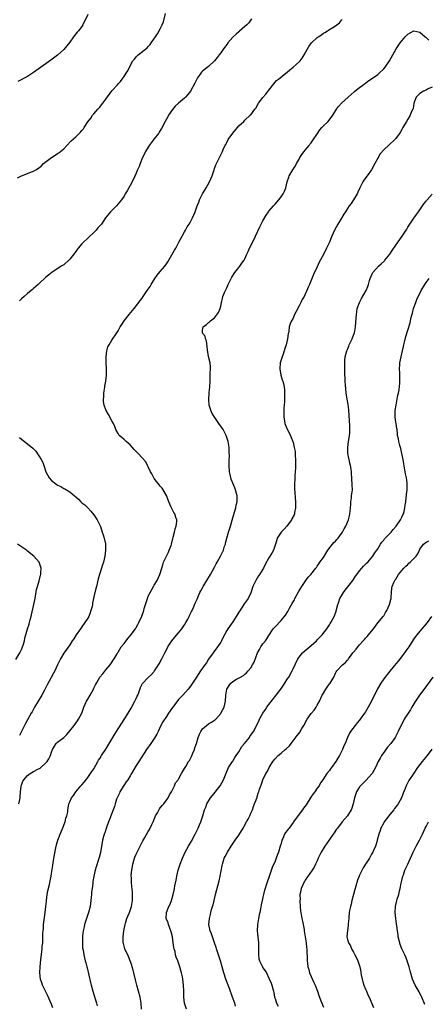
# Model space of a CAD drawing. Units: inches. Extents: x 2571000 to 2574000, y 1530000 to 1533000.
# Drawn here: x 2573616 to 2573752, y 1530193 to 1530519 of the extents above; entities that cross this region are included whole.
import ezdxf

# ---------------------------------------------------------------- set-up
doc = ezdxf.new("R2010")
doc.units = ezdxf.units.IN
doc.header["$MEASUREMENT"] = 0
doc.layers.add('LD25711530_10ft', color=141, linetype='Continuous')

msp = doc.modelspace()

# ---------------------------------------------------------------- linework, layer by layer
at = {"layer": 'LD25711530_10ft'}
for points, elevation in [([(2573615.75, 1530466.25), (2573617, 1530467), (2573619, 1530467.77), (2573620.31, 1530468.31), (2573621, 1530468.54), (2573621.79, 1530469), (2573623, 1530469.74), (2573623.69, 1530470.31), (2573624.36, 1530471), (2573626.92, 1530473), (2573628.19, 1530473.81), (2573629, 1530474.38), (2573629.39, 1530474.61), (2573629.91, 1530475), (2573631, 1530475.95), (2573632.04, 1530477), (2573633.47, 1530478.53), (2573635, 1530479.93), (2573636.13, 1530481), (2573636.6, 1530481.4), (2573637, 1530481.94), (2573637.52, 1530482.48), (2573637.81, 1530483), (2573639, 1530484.85), (2573639.94, 1530486.06), (2573640.6, 1530487), (2573641, 1530487.52), (2573642.3, 1530489), (2573643, 1530489.72), (2573643.58, 1530490.42), (2573644, 1530491), (2573645, 1530492.31), (2573647, 1530495.09), (2573648.85, 1530497.15), (2573649, 1530497.4), (2573649.82, 1530498.18), (2573650.4, 1530499), (2573651, 1530499.87), (2573651.65, 1530501), (2573652.23, 1530501.77), (2573652.76, 1530503), (2573653.92, 1530505), (2573654.41, 1530505.59), (2573655, 1530506.39), (2573655.64, 1530507), (2573658.66, 1530509.34), (2573659, 1530509.78), (2573659.6, 1530510.4), (2573659.99, 1530511), (2573661.36, 1530513), (2573662.04, 1530513.96), (2573663, 1530515.63), (2573663.66, 1530517), (2573664.06, 1530517.94), (2573664.74, 1530520.74)], 8150), ([(2573639, 1530520.42), (2573637.36, 1530517), (2573637, 1530516.4), (2573635.91, 1530515), (2573635.5, 1530514.5), (2573634.57, 1530513.43), (2573634.22, 1530513), (2573633, 1530511.27), (2573632.03, 1530509.97), (2573631, 1530508.76), (2573629, 1530506.88), (2573626.78, 1530505.22), (2573621, 1530501.14), (2573619, 1530499.87), (2573615.77, 1530498.23)], 8140), ([(2573616.2, 1530259), (2573616.45, 1530260.45), (2573616.58, 1530261), (2573616.63, 1530261.37), (2573616.67, 1530263), (2573616.91, 1530264.91), (2573616.92, 1530265), (2573617, 1530265.22), (2573617.51, 1530266.49), (2573617.8, 1530267), (2573619, 1530268.44), (2573619.86, 1530269), (2573621, 1530269.67), (2573622.45, 1530270.45), (2573623.2, 1530270.8), (2573623.45, 1530271), (2573625, 1530272.43), (2573625.48, 1530273), (2573626.1, 1530273.9), (2573626.61, 1530275), (2573627, 1530276.17), (2573627.34, 1530277), (2573627.91, 1530278.09), (2573628.56, 1530279), (2573629, 1530279.4), (2573631, 1530280.99), (2573632.02, 1530281.98), (2573633, 1530283.16), (2573634.45, 1530285), (2573635.54, 1530286.46), (2573635.93, 1530287), (2573636.97, 1530289), (2573637.73, 1530291), (2573638.61, 1530293), (2573639, 1530293.72), (2573639.8, 1530295), (2573640.88, 1530297), (2573641, 1530297.28), (2573641.59, 1530298.41), (2573641.86, 1530299), (2573643, 1530301), (2573643.97, 1530302.03), (2573645, 1530303.35), (2573646.35, 1530305), (2573646.63, 1530305.37), (2573647.4, 1530306.6), (2573647.68, 1530307), (2573648.69, 1530308.69), (2573648.91, 1530309.09), (2573649, 1530309.2), (2573650.09, 1530311), (2573651, 1530312.05), (2573651.68, 1530313), (2573652.26, 1530313.74), (2573653, 1530314.62), (2573654.78, 1530317), (2573655, 1530317.36), (2573655.58, 1530318.42), (2573655.94, 1530319), (2573656.89, 1530321.11), (2573657.5, 1530323), (2573657.67, 1530323.67), (2573658.06, 1530325), (2573658.31, 1530325.69), (2573658.71, 1530327), (2573659, 1530327.73), (2573659.64, 1530329), (2573660.76, 1530331), (2573661, 1530331.43), (2573661.97, 1530333), (2573662.88, 1530335), (2573663.5, 1530337), (2573663.8, 1530338.2), (2573664.09, 1530339), (2573665, 1530341), (2573665.69, 1530342.31), (2573665.99, 1530343), (2573666.56, 1530344.56), (2573666.74, 1530345), (2573667.16, 1530346.84), (2573667.28, 1530347.28), (2573667.68, 1530349), (2573667.9, 1530350.1), (2573668.26, 1530351), (2573668.47, 1530352.47), (2573668.46, 1530353), (2573668.17, 1530353.83), (2573667.81, 1530355), (2573667.51, 1530355.51), (2573666.72, 1530357), (2573666.51, 1530357.49), (2573665.8, 1530359), (2573665, 1530361.08), (2573663.95, 1530363), (2573663.59, 1530363.59), (2573663, 1530364.17), (2573662.66, 1530364.66), (2573662.36, 1530365), (2573661.79, 1530365.79), (2573661, 1530366.75), (2573660.84, 1530367), (2573660.25, 1530368.25), (2573659.78, 1530369), (2573659, 1530370.65), (2573658.79, 1530371), (2573658.21, 1530372.21), (2573657, 1530373.57), (2573655.66, 1530375), (2573655.31, 1530375.31), (2573655, 1530375.64), (2573654.39, 1530376.39), (2573653, 1530377.88), (2573651.73, 1530379), (2573651.37, 1530379.37), (2573651, 1530379.6), (2573650.31, 1530380.31), (2573649.42, 1530381), (2573649, 1530381.62), (2573648.3, 1530383), (2573647.99, 1530383.99), (2573647.49, 1530385), (2573647, 1530385.84), (2573645.88, 1530387.88), (2573645.18, 1530389), (2573645.14, 1530389.14), (2573645, 1530389.44), (2573644.37, 1530391), (2573644.23, 1530392.23), (2573644.17, 1530393), (2573644.27, 1530393.73), (2573644.35, 1530395), (2573644.64, 1530397), (2573644.67, 1530397.33), (2573644.93, 1530399), (2573645.14, 1530401), (2573645.13, 1530403.13), (2573645.03, 1530405), (2573645.03, 1530407), (2573645.29, 1530409), (2573645.68, 1530410.32), (2573646.04, 1530411), (2573647, 1530412.53), (2573648.63, 1530415), (2573649, 1530415.64), (2573649.67, 1530417), (2573650.23, 1530417.77), (2573650.99, 1530419), (2573652.64, 1530421), (2573654.33, 1530423), (2573655.89, 1530425), (2573656.3, 1530425.7), (2573657, 1530426.48), (2573657.33, 1530427), (2573658.69, 1530429), (2573659, 1530429.41), (2573659.64, 1530430.36), (2573660, 1530431), (2573661.24, 1530433), (2573661.98, 1530434.02), (2573663, 1530435.23), (2573664.45, 1530437), (2573665, 1530437.78), (2573665.47, 1530438.53), (2573666.86, 1530440.85), (2573667.68, 1530442.32), (2573668.11, 1530443), (2573669.19, 1530445), (2573670.21, 1530447), (2573671, 1530448.42), (2573671.3, 1530449), (2573671.94, 1530450.06), (2573672.56, 1530451), (2573673, 1530451.74), (2573673.72, 1530453), (2573674.53, 1530455), (2573675.18, 1530457), (2573675.71, 1530458.29), (2573675.94, 1530459), (2573676.95, 1530461.05), (2573678.18, 1530463), (2573679.35, 1530465), (2573680.16, 1530467), (2573680.84, 1530469), (2573681, 1530469.42), (2573681.39, 1530470.61), (2573681.57, 1530471), (2573682.18, 1530472.18), (2573682.56, 1530473), (2573683, 1530473.87), (2573683.41, 1530474.59), (2573683.6, 1530475), (2573683.98, 1530475.98), (2573684.46, 1530477), (2573684.66, 1530477.34), (2573685, 1530478.03), (2573685.53, 1530479), (2573687, 1530481.12), (2573688.61, 1530483), (2573689, 1530483.51), (2573690.65, 1530485), (2573691, 1530485.35), (2573692.81, 1530487), (2573693, 1530487.2), (2573694.31, 1530489), (2573694.61, 1530489.39), (2573695.53, 1530491), (2573697, 1530492.95), (2573698, 1530494), (2573699, 1530495.3), (2573700.56, 1530497.44), (2573701.51, 1530498.49), (2573702.1, 1530499), (2573704.55, 1530501), (2573705, 1530501.33), (2573705.91, 1530502.09), (2573707.02, 1530502.98), (2573709, 1530504.72), (2573709.27, 1530505), (2573710.02, 1530505.98), (2573710.65, 1530507), (2573711.7, 1530509), (2573712.19, 1530509.81), (2573713.11, 1530511), (2573715, 1530512.76), (2573715.31, 1530513), (2573716.34, 1530513.66), (2573717, 1530514.16), (2573717.54, 1530514.46), (2573718.33, 1530515), (2573719, 1530515.41), (2573720.11, 1530516.11), (2573721, 1530516.64), (2573721.51, 1530517), (2573722.36, 1530517.64), (2573723, 1530518.53), (2573723.24, 1530518.76)], 8170), ([(2573693.21, 1530519), (2573692.32, 1530517.68), (2573691.62, 1530517), (2573691, 1530516.43), (2573689.18, 1530514.82), (2573689, 1530514.69), (2573688.15, 1530513.85), (2573687.15, 1530513), (2573687, 1530512.85), (2573685.41, 1530511), (2573685, 1530510.47), (2573684.41, 1530509.59), (2573683.94, 1530509), (2573683, 1530507.74), (2573682.46, 1530507), (2573681.87, 1530506.13), (2573680.94, 1530505), (2573679, 1530503.15), (2573677, 1530501.62), (2573676.67, 1530501.33), (2573676.41, 1530501), (2573675.36, 1530499.36), (2573675.11, 1530499), (2573674.39, 1530497.61), (2573673, 1530495.01), (2573672.1, 1530493.9), (2573671.32, 1530493), (2573671, 1530492.7), (2573669, 1530491.05), (2573667.94, 1530490.06), (2573667, 1530488.97), (2573665.69, 1530487), (2573665.46, 1530486.54), (2573664.59, 1530485), (2573663.38, 1530482.62), (2573663, 1530482.02), (2573662.63, 1530481.37), (2573662.38, 1530481), (2573661, 1530479.23), (2573659.34, 1530477), (2573659, 1530476.48), (2573658.13, 1530475), (2573657.76, 1530474.24), (2573657.14, 1530473), (2573656.29, 1530471), (2573655.95, 1530470.05), (2573655.47, 1530469), (2573655, 1530467.85), (2573654.13, 1530465.87), (2573653, 1530463.77), (2573652.54, 1530463), (2573652.05, 1530461.95), (2573651.41, 1530461), (2573651, 1530460.28), (2573650.17, 1530459), (2573649.62, 1530458.38), (2573648.51, 1530457), (2573647, 1530455.5), (2573646.54, 1530455), (2573644.9, 1530453.1), (2573643.5, 1530451), (2573643.27, 1530450.73), (2573643, 1530450.37), (2573642.29, 1530449.71), (2573641.73, 1530449), (2573641, 1530448.23), (2573639.32, 1530446.68), (2573639, 1530446.29), (2573637.54, 1530445), (2573637, 1530444.45), (2573635.81, 1530443), (2573635.43, 1530442.57), (2573635, 1530441.92), (2573634.6, 1530441.4), (2573634.33, 1530441), (2573633, 1530439.38), (2573631, 1530437.5), (2573630.15, 1530437), (2573627.07, 1530434.93), (2573625.94, 1530434.06), (2573625, 1530433.29), (2573623, 1530431.37), (2573622.59, 1530431), (2573621, 1530429.62), (2573620.64, 1530429.36), (2573620.24, 1530429), (2573619, 1530428.01), (2573617.94, 1530427), (2573617, 1530426.19), (2573616.39, 1530425.61)], 8160), ([(2573627.45, 1530191.45), (2573626.88, 1530192.88), (2573625.63, 1530195.63), (2573623.97, 1530199), (2573623.72, 1530199.72), (2573623.35, 1530201), (2573623.14, 1530203), (2573623.18, 1530205), (2573623.41, 1530207.41), (2573623.62, 1530209), (2573623.79, 1530210.21), (2573623.88, 1530211), (2573623.93, 1530211.93), (2573624.05, 1530213), (2573624.11, 1530213.89), (2573624.12, 1530216.12), (2573624.19, 1530217), (2573624.27, 1530217.73), (2573624.35, 1530219), (2573624.65, 1530221.35), (2573624.9, 1530223), (2573625.11, 1530225), (2573625.26, 1530226.74), (2573625.27, 1530227), (2573625.55, 1530229), (2573625.78, 1530230.22), (2573626.32, 1530232.32), (2573626.45, 1530233), (2573626.52, 1530233.48), (2573626.84, 1530235), (2573627, 1530235.98), (2573627.36, 1530238.64), (2573627.53, 1530239.53), (2573627.92, 1530242.08), (2573628.43, 1530244.43), (2573628.6, 1530245.4), (2573629.09, 1530247), (2573629.84, 1530249), (2573630.53, 1530250.53), (2573631.48, 1530253), (2573631.74, 1530254.26), (2573632.07, 1530255), (2573632.37, 1530256.37), (2573632.4, 1530257), (2573632.46, 1530257.54), (2573632.7, 1530259), (2573633, 1530259.65), (2573633.58, 1530261), (2573634.25, 1530261.75), (2573635, 1530263), (2573636.69, 1530265), (2573636.85, 1530265.15), (2573637, 1530265.34), (2573637.78, 1530266.22), (2573639, 1530267.7), (2573639.93, 1530269), (2573640.34, 1530269.66), (2573641, 1530270.6), (2573642.32, 1530273), (2573642.58, 1530273.42), (2573643, 1530274), (2573643.53, 1530275), (2573645, 1530277.16), (2573647, 1530280.39), (2573647.91, 1530282.09), (2573648.46, 1530283), (2573649, 1530283.83), (2573650.28, 1530285.72), (2573651.06, 1530286.94), (2573652.33, 1530289), (2573653.32, 1530290.68), (2573654.57, 1530293), (2573655, 1530293.88), (2573655.35, 1530294.65), (2573655.54, 1530295), (2573655.92, 1530295.92), (2573656.48, 1530297.52), (2573657.14, 1530298.86), (2573657.24, 1530299), (2573659, 1530300.82), (2573660.12, 1530301.88), (2573661, 1530302.86), (2573661.11, 1530303), (2573662.36, 1530305), (2573662.58, 1530305.42), (2573663.47, 1530307), (2573664.52, 1530309), (2573665, 1530309.97), (2573665.55, 1530311), (2573666.82, 1530313), (2573667.78, 1530314.22), (2573669, 1530315.61), (2573670.11, 1530317), (2573671, 1530318.24), (2573671.49, 1530319), (2573672.11, 1530320.11), (2573672.56, 1530321), (2573672.64, 1530321.36), (2573673, 1530322), (2573673.3, 1530322.7), (2573673.51, 1530323), (2573674.03, 1530324.03), (2573674.59, 1530325.41), (2573675, 1530326.32), (2573675.19, 1530326.82), (2573676.11, 1530329), (2573676.42, 1530329.58), (2573677, 1530330.57), (2573677.22, 1530331), (2573679.67, 1530335), (2573681, 1530337.42), (2573681.55, 1530338.45), (2573681.82, 1530339), (2573682.98, 1530341.02), (2573683.65, 1530342.35), (2573683.91, 1530343), (2573684.29, 1530344.29), (2573684.54, 1530345), (2573684.64, 1530345.36), (2573685.03, 1530347), (2573685.62, 1530349), (2573685.96, 1530349.96), (2573686.26, 1530351), (2573687, 1530353.7), (2573687.61, 1530355.61), (2573688.03, 1530357), (2573688.13, 1530357.87), (2573688.43, 1530359), (2573688.49, 1530360.49), (2573688.43, 1530361), (2573688.22, 1530361.78), (2573687.96, 1530363), (2573687.68, 1530363.68), (2573687, 1530365.18), (2573686.48, 1530366.48), (2573686.09, 1530368.09), (2573685.94, 1530369), (2573685.81, 1530371), (2573685.84, 1530371.84), (2573685.82, 1530373), (2573685.88, 1530373.88), (2573685.84, 1530375.84), (2573685.77, 1530377), (2573685.49, 1530379), (2573684.87, 1530381), (2573683.77, 1530383), (2573683, 1530384.1), (2573682.61, 1530384.61), (2573680.21, 1530388.21), (2573679.82, 1530389), (2573679.31, 1530390.69), (2573679.2, 1530391), (2573679.07, 1530393), (2573679.16, 1530394.84), (2573679.22, 1530395.22), (2573679.39, 1530397), (2573679.51, 1530399), (2573679.53, 1530401), (2573679.58, 1530403.58), (2573679.48, 1530405), (2573679, 1530407.1), (2573678.71, 1530408.71), (2573678.68, 1530409), (2573678.62, 1530409.38), (2573678.31, 1530412.31), (2573677.94, 1530413), (2573677.85, 1530413.85), (2573677, 1530414.88), (2573676.96, 1530415), (2573677, 1530415.83), (2573677.18, 1530417), (2573678.28, 1530417.72), (2573679, 1530418.41), (2573679.34, 1530418.66), (2573679.63, 1530419), (2573681, 1530419.98), (2573682.3, 1530421.7), (2573682.81, 1530423), (2573683, 1530423.85), (2573683.22, 1530425), (2573683.61, 1530426.39), (2573683.75, 1530427), (2573684.29, 1530428.29), (2573684.74, 1530429.26), (2573685, 1530429.89), (2573685.5, 1530431), (2573686.45, 1530433), (2573686.64, 1530433.36), (2573687.73, 1530435), (2573689, 1530436.64), (2573689.3, 1530437), (2573690, 1530438), (2573690.76, 1530439), (2573691, 1530439.46), (2573691.71, 1530441), (2573692.06, 1530441.94), (2573692.55, 1530443), (2573693, 1530443.83), (2573694.55, 1530447), (2573695.93, 1530450.07), (2573696.43, 1530451), (2573697, 1530452.11), (2573698.08, 1530453.92), (2573698.82, 1530455), (2573699, 1530455.23), (2573700.48, 1530457), (2573700.73, 1530457.27), (2573701, 1530457.55), (2573702.22, 1530459), (2573703, 1530460.02), (2573703.66, 1530461), (2573704.1, 1530461.9), (2573704.55, 1530463), (2573705.07, 1530465), (2573705.52, 1530466.48), (2573705.72, 1530467), (2573706.85, 1530469), (2573707.75, 1530470.25), (2573708.12, 1530471), (2573709, 1530472.53), (2573709.25, 1530473), (2573709.92, 1530474.08), (2573710.62, 1530475), (2573711, 1530475.43), (2573712.25, 1530477), (2573712.57, 1530477.43), (2573713, 1530477.9), (2573713.45, 1530478.55), (2573715.03, 1530481), (2573715.82, 1530482.18), (2573716.55, 1530483), (2573717, 1530483.53), (2573718.58, 1530485), (2573720.15, 1530487), (2573721, 1530488.5), (2573721.33, 1530489), (2573722.04, 1530489.97), (2573723.01, 1530490.99), (2573725.23, 1530493), (2573727.17, 1530494.83), (2573727.41, 1530495), (2573729, 1530496.25), (2573730.04, 1530497), (2573730.58, 1530497.42), (2573731, 1530497.65), (2573731.7, 1530498.3), (2573733, 1530499.06), (2573735, 1530500.57), (2573735.53, 1530501), (2573737, 1530502.43), (2573737.53, 1530503), (2573738.89, 1530505), (2573741.14, 1530509), (2573742.45, 1530511), (2573743, 1530511.7), (2573744.08, 1530513), (2573744.53, 1530513.47), (2573745, 1530513.86), (2573745.7, 1530514.3), (2573747, 1530514.95), (2573749, 1530514.51), (2573750.71, 1530513), (2573750.85, 1530512.85), (2573751, 1530512.79), (2573751.94, 1530511.94)], 8180), ([(2573753, 1530496.27), (2573751.74, 1530495.74), (2573751, 1530495.37), (2573750.19, 1530495), (2573749, 1530494.22), (2573748.37, 1530493.63), (2573747.73, 1530493), (2573746.97, 1530491), (2573746.71, 1530489.29), (2573746.6, 1530489), (2573746.25, 1530488.25), (2573745.74, 1530487), (2573745, 1530485.76), (2573744.51, 1530485), (2573743.38, 1530483), (2573743.26, 1530482.74), (2573743, 1530482.28), (2573742.52, 1530481.48), (2573742.21, 1530481), (2573741, 1530479.37), (2573740.67, 1530479), (2573738.75, 1530477.25), (2573737, 1530475.6), (2573735.77, 1530474.23), (2573735, 1530472.84), (2573734.08, 1530471), (2573733, 1530469), (2573731.47, 1530467), (2573730.42, 1530465.58), (2573730.05, 1530465), (2573729.04, 1530463), (2573728.43, 1530461.57), (2573728.16, 1530461), (2573726.98, 1530459), (2573726.16, 1530457.84), (2573725.59, 1530457), (2573725, 1530456.18), (2573724.29, 1530455), (2573723.74, 1530454.26), (2573722.98, 1530452.98), (2573721.76, 1530451), (2573720.69, 1530449), (2573719.78, 1530447), (2573719.58, 1530446.42), (2573719, 1530445.05), (2573718.06, 1530443), (2573717, 1530440.88), (2573715.67, 1530438.33), (2573715, 1530436.88), (2573713.72, 1530434.28), (2573712.41, 1530431), (2573711.94, 1530430.06), (2573711.57, 1530429), (2573711, 1530427.73), (2573710.63, 1530427), (2573709.98, 1530426.02), (2573709.58, 1530425), (2573709, 1530423.9), (2573707.95, 1530422.05), (2573707.44, 1530421), (2573707, 1530419.78), (2573706.43, 1530419), (2573706.01, 1530417.99), (2573705.72, 1530417), (2573705.57, 1530415.57), (2573705.42, 1530415), (2573705.32, 1530414.68), (2573705.14, 1530413), (2573704.71, 1530411), (2573704.22, 1530409.78), (2573704.07, 1530409), (2573703.57, 1530407.57), (2573703.33, 1530407), (2573703.25, 1530406.75), (2573702.72, 1530405), (2573702.56, 1530403), (2573702.95, 1530400.95), (2573703.4, 1530399.4), (2573703.56, 1530399), (2573703.78, 1530398.22), (2573704.05, 1530397), (2573704.1, 1530396.1), (2573704.19, 1530395), (2573704.12, 1530393.88), (2573704.12, 1530392.12), (2573704, 1530391), (2573703.88, 1530390.12), (2573703.86, 1530389), (2573703.9, 1530387.9), (2573703.89, 1530387), (2573704.12, 1530385.88), (2573704.27, 1530385), (2573704.44, 1530384.44), (2573705.05, 1530383.05), (2573706.08, 1530381), (2573706.34, 1530380.34), (2573706.92, 1530379), (2573707, 1530378.73), (2573707.39, 1530377), (2573707.63, 1530375.63), (2573707.63, 1530374.37), (2573707.75, 1530373), (2573707.79, 1530371), (2573707.77, 1530370.23), (2573707.7, 1530369), (2573707.57, 1530367.57), (2573707.54, 1530367), (2573707.53, 1530366.47), (2573707.42, 1530365), (2573707.43, 1530363.43), (2573707.79, 1530359), (2573707.81, 1530358.19), (2573707.78, 1530357), (2573707.5, 1530355.5), (2573707.43, 1530355), (2573707.29, 1530354.71), (2573706.6, 1530353.4), (2573706.42, 1530353), (2573704.91, 1530351), (2573704.02, 1530349.98), (2573703.03, 1530349), (2573701.75, 1530347), (2573701.56, 1530346.44), (2573701.17, 1530345), (2573700.47, 1530343), (2573699.95, 1530342.05), (2573699, 1530340.45), (2573697.74, 1530338.26), (2573697.14, 1530337), (2573697, 1530336.76), (2573695.91, 1530335), (2573695.54, 1530334.46), (2573694.61, 1530333), (2573694.31, 1530332.31), (2573693.7, 1530331), (2573693, 1530328.91), (2573692.06, 1530327), (2573690.81, 1530325.19), (2573690.12, 1530324.12), (2573689.21, 1530322.79), (2573688.45, 1530321.55), (2573688.14, 1530321), (2573687, 1530319.23), (2573685.4, 1530317), (2573685, 1530316.35), (2573684.25, 1530315), (2573683.82, 1530314.18), (2573683.26, 1530313), (2573683, 1530312.57), (2573681.96, 1530311), (2573680.69, 1530309.31), (2573680.49, 1530309), (2573679, 1530306.94), (2573678.25, 1530305.75), (2573677.7, 1530305), (2573676.3, 1530303), (2573675, 1530300.99), (2573673, 1530297.99), (2573672.19, 1530297), (2573670.45, 1530295), (2573669, 1530293.51), (2573668.77, 1530293.23), (2573667, 1530290.95), (2573665.74, 1530289), (2573665, 1530287.92), (2573663.87, 1530286.13), (2573663.23, 1530285), (2573662.26, 1530283), (2573661.89, 1530282.11), (2573661.24, 1530281), (2573661, 1530280.64), (2573659.86, 1530279), (2573658.43, 1530277), (2573655.84, 1530273), (2573655, 1530271.67), (2573653.51, 1530269), (2573653, 1530268.25), (2573652.26, 1530267), (2573651.75, 1530266.25), (2573650.9, 1530265.1), (2573649.65, 1530263), (2573649.45, 1530262.55), (2573649, 1530261.67), (2573648.69, 1530261), (2573648.51, 1530260.51), (2573648.01, 1530259), (2573647.83, 1530258.17), (2573646.66, 1530255), (2573646.42, 1530254.42), (2573645.88, 1530253), (2573645.15, 1530251.15), (2573644.59, 1530249.41), (2573644.43, 1530249), (2573644.2, 1530248.2), (2573643.9, 1530247), (2573643.77, 1530246.23), (2573643.52, 1530245), (2573643.15, 1530242.85), (2573642.77, 1530241.23), (2573642.53, 1530240.53), (2573641.8, 1530238.2), (2573641.41, 1530237), (2573640.97, 1530235), (2573640.71, 1530233.29), (2573640.69, 1530233), (2573640.68, 1530232.68), (2573640.46, 1530231), (2573640.22, 1530229.78), (2573640.19, 1530229), (2573640.12, 1530228.12), (2573639.98, 1530227), (2573639.75, 1530225), (2573639.24, 1530223), (2573639, 1530222.38), (2573638.53, 1530221), (2573637.91, 1530219), (2573637.76, 1530218.24), (2573637.44, 1530217), (2573637.23, 1530215.23), (2573637.22, 1530215), (2573637.19, 1530213.19), (2573637.28, 1530211.28), (2573637.43, 1530210.57), (2573637.66, 1530209), (2573638.16, 1530207), (2573638.36, 1530206.36), (2573638.68, 1530205), (2573638.75, 1530204.75), (2573639.88, 1530199.88), (2573640.1, 1530199), (2573640.64, 1530197), (2573641.86, 1530193), (2573642.11, 1530192.11)], 8190), ([(2573656.75, 1530191), (2573656.65, 1530193), (2573656.28, 1530195), (2573655.8, 1530197), (2573655.26, 1530199), (2573654.76, 1530200.76), (2573654.19, 1530203), (2573653.97, 1530203.97), (2573653.68, 1530205), (2573653.55, 1530205.55), (2573653.04, 1530207.04), (2573652.45, 1530208.45), (2573651.29, 1530211), (2573651, 1530211.93), (2573650.78, 1530212.78), (2573650.74, 1530213), (2573650.75, 1530213.25), (2573650.71, 1530215), (2573650.94, 1530216.94), (2573651.33, 1530219), (2573651.51, 1530219.51), (2573651.96, 1530221), (2573652.24, 1530221.76), (2573652.82, 1530223), (2573653.46, 1530225), (2573653.66, 1530226.34), (2573653.77, 1530227), (2573653.84, 1530227.84), (2573653.84, 1530229), (2573653.82, 1530229.82), (2573653.62, 1530231.62), (2573653.42, 1530233), (2573653.42, 1530234.58), (2573653.37, 1530235), (2573653.35, 1530235.35), (2573653.58, 1530237), (2573653.63, 1530237.63), (2573653.93, 1530239), (2573654.26, 1530240.26), (2573654.48, 1530241), (2573654.61, 1530241.39), (2573655, 1530242.31), (2573655.32, 1530243), (2573656.55, 1530245.45), (2573657, 1530246.29), (2573657.27, 1530246.73), (2573657.9, 1530247.9), (2573659, 1530249.81), (2573659.45, 1530250.55), (2573660.18, 1530252.18), (2573660.59, 1530253), (2573661.46, 1530255), (2573662.04, 1530256.04), (2573662.69, 1530257.31), (2573663, 1530257.72), (2573663.59, 1530258.41), (2573664.15, 1530259), (2573665.57, 1530261), (2573666, 1530262), (2573666.66, 1530263), (2573667, 1530263.66), (2573667.67, 1530265), (2573668.06, 1530265.94), (2573668.87, 1530267), (2573669, 1530267.2), (2573670.01, 1530269), (2573671, 1530270.66), (2573671.42, 1530271.42), (2573672.35, 1530273), (2573672.62, 1530273.38), (2573673, 1530274.04), (2573673.33, 1530274.67), (2573673.77, 1530275.77), (2573674.31, 1530277), (2573674.49, 1530277.51), (2573675, 1530279), (2573675.58, 1530281), (2573675.95, 1530282.05), (2573676.42, 1530283), (2573677, 1530283.81), (2573678.33, 1530285), (2573679, 1530285.45), (2573679.97, 1530286.03), (2573681, 1530286.69), (2573681.18, 1530286.82), (2573681.39, 1530287), (2573683, 1530288.87), (2573683.1, 1530289), (2573684.1, 1530291), (2573684.62, 1530293), (2573684.75, 1530295), (2573685.02, 1530297), (2573685.82, 1530298.18), (2573686.39, 1530299), (2573687, 1530299.52), (2573688.29, 1530300.29), (2573689.56, 1530301), (2573690.51, 1530301.49), (2573691, 1530301.92), (2573691.6, 1530302.4), (2573692.15, 1530303), (2573693, 1530304.06), (2573693.59, 1530305), (2573694.07, 1530305.93), (2573695.21, 1530309), (2573695.84, 1530310.16), (2573696.32, 1530311), (2573697, 1530311.98), (2573697.82, 1530313), (2573698.31, 1530313.69), (2573699, 1530314.79), (2573700.43, 1530317), (2573701, 1530317.66), (2573703, 1530319.68), (2573704.51, 1530321.49), (2573705.26, 1530322.74), (2573705.83, 1530323.83), (2573706.69, 1530325.31), (2573707, 1530325.89), (2573707.41, 1530326.59), (2573707.6, 1530327), (2573708.82, 1530329.18), (2573709.91, 1530331), (2573711, 1530332.67), (2573711.25, 1530333), (2573711.96, 1530334.04), (2573712.9, 1530335), (2573714.5, 1530337), (2573714.69, 1530337.31), (2573715, 1530337.72), (2573715.49, 1530338.51), (2573715.88, 1530339), (2573717, 1530340.63), (2573718.48, 1530343), (2573720.04, 1530345), (2573720.47, 1530345.53), (2573721, 1530346), (2573721.45, 1530346.55), (2573721.86, 1530347), (2573723, 1530348.48), (2573723.35, 1530349), (2573723.9, 1530350.1), (2573724.45, 1530351), (2573725.31, 1530353), (2573725.62, 1530354.38), (2573725.79, 1530355), (2573725.91, 1530355.91), (2573725.98, 1530357), (2573726.08, 1530358.08), (2573726.11, 1530359), (2573726.3, 1530360.3), (2573726.37, 1530361), (2573726.63, 1530363), (2573726.58, 1530364.58), (2573726.6, 1530365), (2573726.42, 1530366.42), (2573726.41, 1530367), (2573726.28, 1530368.28), (2573726.27, 1530369), (2573726.19, 1530369.81), (2573726.04, 1530371), (2573725.81, 1530371.81), (2573725.54, 1530373), (2573725.41, 1530373.41), (2573725.08, 1530375.08), (2573725.07, 1530377), (2573725.38, 1530379), (2573725.49, 1530379.49), (2573725.71, 1530381), (2573725.8, 1530381.8), (2573725.82, 1530383), (2573725.8, 1530383.8), (2573725.62, 1530386.38), (2573725.59, 1530387), (2573725.59, 1530387.59), (2573725.47, 1530389.47), (2573725.24, 1530391.24), (2573724.9, 1530393), (2573724.57, 1530395), (2573724.42, 1530396.42), (2573724.33, 1530397.67), (2573724.23, 1530399), (2573724.19, 1530400.19), (2573724.12, 1530401), (2573724.08, 1530401.92), (2573724.09, 1530403), (2573724.13, 1530404.13), (2573724.12, 1530405), (2573724.17, 1530405.83), (2573724.28, 1530407), (2573724.79, 1530409), (2573725, 1530409.49), (2573725.42, 1530410.58), (2573725.6, 1530411), (2573726.14, 1530412.14), (2573726.53, 1530413), (2573727, 1530414.21), (2573727.28, 1530415), (2573727.65, 1530417), (2573727.87, 1530419.87), (2573727.93, 1530421), (2573728.04, 1530421.96), (2573728.22, 1530423), (2573728.95, 1530425.05), (2573729.61, 1530426.39), (2573731.13, 1530429), (2573731.69, 1530430.31), (2573731.97, 1530431), (2573732.3, 1530432.3), (2573732.53, 1530433), (2573733.27, 1530434.73), (2573733.41, 1530435), (2573735.3, 1530437), (2573736.19, 1530437.81), (2573737.21, 1530438.79), (2573737.4, 1530439), (2573739, 1530440.97), (2573739.79, 1530442.21), (2573741, 1530444.04), (2573743.11, 1530447), (2573744.65, 1530449.35), (2573745, 1530449.91), (2573745.65, 1530451), (2573747, 1530452.92), (2573747.84, 1530454.16), (2573748.47, 1530455), (2573749, 1530455.74), (2573749.85, 1530457), (2573750.27, 1530457.73), (2573751, 1530458.54), (2573751.19, 1530458.81), (2573751.38, 1530459), (2573753, 1530460.85)], 8200), ([(2573671.69, 1530191), (2573671.02, 1530193), (2573670.85, 1530195), (2573670.85, 1530197), (2573670.74, 1530199), (2573670.47, 1530201), (2573670.32, 1530201.68), (2573670.03, 1530203), (2573669.79, 1530203.79), (2573669.46, 1530205), (2573669.32, 1530205.32), (2573669, 1530206.34), (2573668.76, 1530207), (2573668.23, 1530208.23), (2573668.06, 1530209), (2573667.88, 1530210.12), (2573667.6, 1530211), (2573667.47, 1530211.47), (2573667.3, 1530213), (2573667.02, 1530215.02), (2573666.61, 1530216.61), (2573666.5, 1530217), (2573666.14, 1530217.86), (2573665.71, 1530219), (2573665.57, 1530219.57), (2573664.99, 1530221), (2573665.01, 1530223), (2573665.85, 1530225), (2573666.23, 1530225.77), (2573666.69, 1530227), (2573667.27, 1530229), (2573667.59, 1530230.41), (2573667.72, 1530231), (2573667.86, 1530231.86), (2573668.25, 1530233.75), (2573668.44, 1530235), (2573668.87, 1530237), (2573669.55, 1530239), (2573670.37, 1530241), (2573671.27, 1530243), (2573672.37, 1530245), (2573673.35, 1530246.65), (2573674.59, 1530249), (2573675.56, 1530251), (2573676.03, 1530252.03), (2573676.45, 1530253), (2573676.58, 1530253.42), (2573677.14, 1530255), (2573677.67, 1530257), (2573678.05, 1530257.95), (2573678.41, 1530259), (2573679.62, 1530261), (2573680.24, 1530261.76), (2573682.81, 1530265), (2573683.93, 1530267), (2573684.61, 1530268.61), (2573684.83, 1530269.17), (2573685.64, 1530271), (2573686.68, 1530272.68), (2573686.86, 1530273), (2573687, 1530273.18), (2573687.69, 1530274.31), (2573688.13, 1530275), (2573689, 1530276.25), (2573690.02, 1530277.98), (2573690.89, 1530279), (2573692.49, 1530281), (2573692.7, 1530281.3), (2573693, 1530281.72), (2573693.83, 1530283), (2573695.61, 1530286.39), (2573695.86, 1530287), (2573696.96, 1530289.04), (2573697.81, 1530290.19), (2573698.31, 1530291), (2573699, 1530291.93), (2573701.41, 1530295), (2573702.87, 1530297), (2573704.23, 1530299), (2573705, 1530300.3), (2573705.52, 1530301), (2573706.67, 1530303), (2573707, 1530303.75), (2573708.59, 1530307), (2573709, 1530307.62), (2573710.14, 1530309), (2573711, 1530309.74), (2573711.65, 1530310.35), (2573713, 1530311.41), (2573714.7, 1530313), (2573715, 1530313.3), (2573715.8, 1530314.2), (2573716.56, 1530315), (2573718.18, 1530317), (2573719, 1530318.29), (2573719.28, 1530318.72), (2573719.49, 1530319), (2573720.53, 1530321), (2573720.71, 1530321.29), (2573721.24, 1530322.76), (2573721.31, 1530323.31), (2573721.81, 1530325), (2573722.15, 1530325.85), (2573722.5, 1530327), (2573723, 1530327.93), (2573723.67, 1530329), (2573724.22, 1530329.78), (2573725.15, 1530330.85), (2573726.81, 1530333), (2573727, 1530333.26), (2573727.64, 1530334.36), (2573728.1, 1530335), (2573729, 1530336.16), (2573729.75, 1530337), (2573730.27, 1530337.73), (2573731, 1530338.36), (2573731.32, 1530338.68), (2573731.72, 1530339), (2573733.35, 1530341), (2573734.08, 1530342.08), (2573735, 1530343.49), (2573735.96, 1530345), (2573736.38, 1530345.62), (2573737, 1530346.34), (2573737.28, 1530346.72), (2573739.43, 1530349), (2573740.17, 1530349.83), (2573741.17, 1530351), (2573742.59, 1530353), (2573742.69, 1530353.31), (2573743, 1530353.96), (2573743.34, 1530354.66), (2573743.54, 1530355), (2573743.78, 1530355.78), (2573744.04, 1530357), (2573744.12, 1530357.88), (2573744.29, 1530359), (2573744.45, 1530360.45), (2573744.52, 1530361), (2573744.59, 1530361.41), (2573744.71, 1530363), (2573744.71, 1530364.71), (2573744.73, 1530365), (2573744.71, 1530365.29), (2573744.5, 1530367), (2573744.24, 1530368.24), (2573744.11, 1530369), (2573743.62, 1530371.62), (2573743.4, 1530373), (2573743.02, 1530375.02), (2573742.65, 1530376.65), (2573742.55, 1530377), (2573742.34, 1530377.66), (2573742, 1530379), (2573741.87, 1530379.87), (2573741.6, 1530381), (2573741.53, 1530381.53), (2573741.42, 1530383), (2573741.31, 1530383.31), (2573741.09, 1530385), (2573741, 1530385.42), (2573740.77, 1530387), (2573740.77, 1530389), (2573740.79, 1530389.21), (2573741.09, 1530391), (2573741.48, 1530393), (2573741.68, 1530394.32), (2573741.86, 1530395), (2573742.08, 1530396.08), (2573742.32, 1530398.32), (2573742.35, 1530400.35), (2573742.29, 1530401.71), (2573742.27, 1530403), (2573742.33, 1530404.33), (2573742.37, 1530405), (2573742.74, 1530407), (2573743.22, 1530409), (2573743.55, 1530410.45), (2573743.66, 1530411), (2573743.89, 1530411.89), (2573744.27, 1530413.73), (2573745, 1530415.85), (2573745.73, 1530418.27), (2573746.13, 1530420.13), (2573746.5, 1530421.5), (2573746.87, 1530423), (2573747.61, 1530425), (2573748.01, 1530425.99), (2573749.45, 1530429), (2573750.59, 1530431), (2573751, 1530431.6), (2573752.06, 1530433)], 8210), ([(2573616.34, 1530380.34), (2573617, 1530379.78), (2573619, 1530378.19), (2573620.75, 1530376.75), (2573621.74, 1530375.74), (2573622.6, 1530374.6), (2573623, 1530373.96), (2573623.57, 1530373), (2573624.05, 1530372.05), (2573624.38, 1530371), (2573625.05, 1530369), (2573626.16, 1530367), (2573627, 1530366.11), (2573628.36, 1530365), (2573629, 1530364.57), (2573630.04, 1530364.04), (2573631, 1530363.47), (2573631.35, 1530363.35), (2573633, 1530362.34), (2573634.63, 1530361), (2573634.83, 1530360.83), (2573635, 1530360.64), (2573635.86, 1530359.86), (2573636.68, 1530359), (2573637, 1530358.71), (2573637.97, 1530357.97), (2573639, 1530357.06), (2573639.97, 1530355.97), (2573641, 1530354.76), (2573642.14, 1530353), (2573642.41, 1530352.41), (2573643, 1530351.28), (2573643.21, 1530350.79), (2573643.8, 1530349), (2573644.04, 1530348.04), (2573644.44, 1530347), (2573644.85, 1530345.15), (2573644.88, 1530345), (2573644.9, 1530343), (2573644.64, 1530341), (2573644.18, 1530339), (2573643.87, 1530338.13), (2573643.54, 1530337), (2573642.89, 1530335), (2573642.47, 1530333.53), (2573641.86, 1530331), (2573641.67, 1530330.33), (2573641, 1530327.5), (2573640.55, 1530325.45), (2573640.5, 1530325), (2573640.39, 1530324.39), (2573640.04, 1530323), (2573639.73, 1530322.27), (2573639.28, 1530321), (2573639, 1530320.53), (2573638.03, 1530319), (2573637, 1530317.6), (2573636.52, 1530317), (2573635.09, 1530315), (2573634.32, 1530313.68), (2573633.83, 1530313), (2573633, 1530311.63), (2573631.91, 1530310.09), (2573631, 1530308.86), (2573629.96, 1530307), (2573629.59, 1530306.41), (2573629.01, 1530305), (2573628.04, 1530303), (2573627.68, 1530302.32), (2573626.83, 1530300.83), (2573625.56, 1530298.44), (2573624.66, 1530296.66), (2573623.76, 1530295), (2573622.59, 1530293), (2573621.38, 1530291), (2573621.25, 1530290.75), (2573621, 1530290.36), (2573620.51, 1530289.49), (2573620.21, 1530289), (2573619, 1530286.87), (2573618.41, 1530285.59), (2573616.41, 1530281.59)], 8160), ([(2573615.2, 1530306.79), (2573616.47, 1530309), (2573617, 1530310.14), (2573617.39, 1530311), (2573617.58, 1530311.58), (2573618.01, 1530313), (2573618.17, 1530313.83), (2573619, 1530317), (2573619.53, 1530318.47), (2573619.68, 1530319), (2573619.92, 1530319.92), (2573620.22, 1530321), (2573620.36, 1530321.64), (2573621.13, 1530325), (2573621.52, 1530327), (2573622.01, 1530329.99), (2573622.28, 1530331), (2573622.86, 1530332.86), (2573623.29, 1530334.71), (2573623.41, 1530335), (2573623.49, 1530335.49), (2573623.53, 1530337), (2573623, 1530338.75), (2573622.9, 1530339), (2573622.03, 1530340.03), (2573621.12, 1530341), (2573619, 1530342.73), (2573618.7, 1530343), (2573617.7, 1530343.7), (2573617, 1530344.14), (2573615.74, 1530345)], 8150), ([(2573687.96, 1530191.96), (2573687.68, 1530193), (2573686.95, 1530195), (2573685.87, 1530197.87), (2573685.43, 1530199), (2573684.7, 1530201), (2573684.07, 1530203), (2573683.83, 1530203.83), (2573683.54, 1530205), (2573682.98, 1530207), (2573681.58, 1530211), (2573681.47, 1530211.47), (2573681, 1530212.97), (2573679.99, 1530215.99), (2573679.52, 1530217), (2573679.05, 1530219), (2573679.26, 1530221), (2573679.68, 1530222.32), (2573679.77, 1530223), (2573679.99, 1530223.99), (2573680.3, 1530225), (2573680.48, 1530225.52), (2573680.81, 1530227), (2573681.31, 1530229), (2573682.5, 1530233.5), (2573682.82, 1530235), (2573683.44, 1530238.56), (2573683.55, 1530239), (2573683.85, 1530239.85), (2573684.18, 1530241), (2573684.43, 1530241.57), (2573685.22, 1530243), (2573686.49, 1530245), (2573687.83, 1530247), (2573689, 1530248.62), (2573690.48, 1530251), (2573691.6, 1530253), (2573692.06, 1530253.94), (2573692.62, 1530255), (2573693, 1530255.9), (2573693.5, 1530257), (2573693.85, 1530258.15), (2573694.25, 1530259), (2573694.92, 1530260.93), (2573695.44, 1530262.56), (2573695.61, 1530263), (2573695.88, 1530263.88), (2573696.25, 1530265), (2573696.48, 1530265.52), (2573696.98, 1530267), (2573697.99, 1530269), (2573698.37, 1530269.63), (2573699.04, 1530271), (2573700.28, 1530273), (2573701, 1530273.95), (2573702, 1530275), (2573703, 1530275.81), (2573704.37, 1530277), (2573704.73, 1530277.27), (2573705.75, 1530278.25), (2573706.29, 1530279), (2573707, 1530279.86), (2573708.38, 1530281.62), (2573709, 1530282.46), (2573709.25, 1530282.75), (2573709.91, 1530283.91), (2573710.57, 1530285), (2573711.67, 1530287), (2573713, 1530288.89), (2573713.93, 1530290.07), (2573714.63, 1530291), (2573715, 1530291.63), (2573715.78, 1530293), (2573716.66, 1530295), (2573717, 1530295.68), (2573717.78, 1530297), (2573718.32, 1530297.68), (2573719, 1530298.72), (2573719.21, 1530299), (2573719.55, 1530299.55), (2573720.48, 1530301), (2573721, 1530302.25), (2573721.26, 1530302.74), (2573721.48, 1530303), (2573723.31, 1530305), (2573724.28, 1530305.72), (2573725, 1530306.55), (2573725.2, 1530306.8), (2573725.32, 1530307), (2573726.21, 1530308.21), (2573726.82, 1530309), (2573727, 1530309.24), (2573727.83, 1530310.17), (2573728.43, 1530311), (2573729, 1530311.7), (2573730.19, 1530313), (2573730.59, 1530313.41), (2573731, 1530313.9), (2573731.56, 1530314.44), (2573731.99, 1530315), (2573733, 1530316.17), (2573733.6, 1530317), (2573735.1, 1530318.9), (2573736.8, 1530321), (2573737, 1530321.31), (2573737.63, 1530322.37), (2573738.06, 1530323), (2573738.95, 1530325), (2573739.31, 1530326.69), (2573739.41, 1530327), (2573739.47, 1530327.47), (2573739.52, 1530329), (2573739.63, 1530330.37), (2573739.74, 1530331), (2573740.32, 1530332.32), (2573740.64, 1530333), (2573740.82, 1530333.18), (2573741, 1530333.44), (2573741.92, 1530335), (2573743, 1530336.24), (2573743.62, 1530337), (2573744.28, 1530337.72), (2573745, 1530338.31), (2573745.35, 1530338.65), (2573745.78, 1530339), (2573747, 1530340.2), (2573747.78, 1530341), (2573748.25, 1530341.75), (2573748.8, 1530343), (2573749, 1530343.32), (2573750.19, 1530345), (2573751, 1530345.61), (2573751.89, 1530346.11)], 8220), ([(2573752.82, 1530321), (2573751.34, 1530319), (2573751, 1530318.58), (2573749.62, 1530317), (2573749, 1530316.23), (2573747.95, 1530315), (2573747.55, 1530314.45), (2573747, 1530313.63), (2573746.73, 1530313.27), (2573745.3, 1530311), (2573744.35, 1530309.65), (2573743.92, 1530309), (2573741.74, 1530306.26), (2573741, 1530305.41), (2573739, 1530302.97), (2573738.15, 1530301.85), (2573737.47, 1530301), (2573737, 1530300.36), (2573736.07, 1530299), (2573734.93, 1530297.07), (2573732.95, 1530293), (2573731.88, 1530291), (2573731, 1530289.5), (2573730.66, 1530289), (2573729.19, 1530287), (2573729, 1530286.76), (2573728.17, 1530285.83), (2573727.54, 1530285), (2573726.04, 1530283), (2573725.63, 1530282.37), (2573725.04, 1530281), (2573724.24, 1530279), (2573723.84, 1530278.16), (2573723.35, 1530277), (2573722.32, 1530275), (2573721.85, 1530274.14), (2573721.16, 1530273), (2573719.69, 1530271), (2573719.38, 1530270.62), (2573719, 1530270.06), (2573718.19, 1530269), (2573716.87, 1530267), (2573716.09, 1530265.91), (2573715.58, 1530265), (2573715, 1530264.22), (2573714.17, 1530263), (2573713.65, 1530262.35), (2573712.82, 1530261.18), (2573711.27, 1530258.73), (2573710.47, 1530257.53), (2573710.09, 1530257), (2573709, 1530255.57), (2573707.14, 1530253), (2573707, 1530252.83), (2573705.64, 1530251), (2573705.34, 1530250.66), (2573705, 1530250.18), (2573704.47, 1530249.53), (2573704.19, 1530249), (2573703.56, 1530247.56), (2573703.28, 1530247), (2573703, 1530245.87), (2573702.7, 1530245), (2573702.12, 1530243), (2573701.81, 1530242.19), (2573701.39, 1530241), (2573701, 1530240.05), (2573700.04, 1530237.96), (2573699, 1530234.63), (2573698.55, 1530233.45), (2573698.11, 1530232.11), (2573697.71, 1530231), (2573697.54, 1530230.46), (2573697.18, 1530229), (2573697, 1530228.11), (2573696.74, 1530227), (2573696.45, 1530225.55), (2573696.23, 1530224.23), (2573695.99, 1530223), (2573695.79, 1530222.21), (2573695.54, 1530221), (2573695.16, 1530219), (2573695.09, 1530217), (2573695.57, 1530213), (2573695.56, 1530210.44), (2573695.48, 1530209), (2573695.66, 1530207.66), (2573695.82, 1530207), (2573696.82, 1530205), (2573697, 1530204.72), (2573697.74, 1530203.74), (2573698.14, 1530203), (2573699, 1530201.27), (2573699.67, 1530199.67), (2573699.9, 1530199), (2573700.23, 1530197.77), (2573700.46, 1530197), (2573700.57, 1530196.57), (2573700.87, 1530195), (2573701, 1530194.57), (2573701.52, 1530193), (2573702.01, 1530192.01)], 8230), ([(2573753.25, 1530301), (2573751.5, 1530298.5), (2573750.64, 1530297.36), (2573748.83, 1530295), (2573747.52, 1530293), (2573747, 1530292.07), (2573746.33, 1530291), (2573745.85, 1530290.15), (2573745.05, 1530289), (2573743.8, 1530287), (2573743.51, 1530286.49), (2573743, 1530285.5), (2573741.82, 1530283), (2573741.52, 1530282.48), (2573741, 1530281.44), (2573740.75, 1530281), (2573739.37, 1530279), (2573738.27, 1530277.73), (2573737.75, 1530277), (2573737, 1530276.03), (2573736.31, 1530275), (2573735.83, 1530274.17), (2573735.2, 1530273), (2573734.24, 1530271), (2573733.13, 1530269), (2573733, 1530268.82), (2573731.21, 1530266.79), (2573731, 1530266.6), (2573730.2, 1530265.8), (2573729.31, 1530265), (2573729, 1530264.61), (2573728, 1530263), (2573727.32, 1530261), (2573726.89, 1530259), (2573726.44, 1530257.56), (2573726.21, 1530257), (2573724.96, 1530255), (2573723.22, 1530253), (2573721.65, 1530251), (2573721.41, 1530250.59), (2573720.59, 1530249.41), (2573720.25, 1530249), (2573719, 1530247.19), (2573717.53, 1530245), (2573716.26, 1530243), (2573715.84, 1530242.16), (2573715.33, 1530241), (2573715, 1530240.09), (2573714.43, 1530239), (2573713.92, 1530238.08), (2573713.26, 1530237), (2573711, 1530233.7), (2573710.74, 1530233.26), (2573710.58, 1530233), (2573710.24, 1530232.24), (2573709.65, 1530231), (2573709.36, 1530229.36), (2573709.26, 1530229), (2573709.27, 1530227.27), (2573709.24, 1530227), (2573709.24, 1530226.76), (2573709.33, 1530225), (2573709.45, 1530223.45), (2573709.51, 1530223), (2573709.89, 1530221), (2573710.13, 1530220.13), (2573710.34, 1530219), (2573710.6, 1530217.4), (2573710.68, 1530217), (2573711.32, 1530213), (2573711.47, 1530211.47), (2573711.56, 1530211), (2573711.58, 1530210.42), (2573711.64, 1530207.64), (2573711.64, 1530207), (2573711.7, 1530206.3), (2573711.88, 1530205), (2573712.15, 1530204.15), (2573712.47, 1530203), (2573713, 1530201.85), (2573713.87, 1530199.87), (2573714.28, 1530199), (2573715.05, 1530197), (2573715.53, 1530195.53), (2573715.75, 1530195), (2573716.22, 1530193.78), (2573717, 1530191.69)], 8240), ([(2573752.89, 1530277.11), (2573751.37, 1530275), (2573749.72, 1530273), (2573748.17, 1530271), (2573747, 1530269.18), (2573745.31, 1530266.69), (2573744.6, 1530265.4), (2573744.41, 1530265), (2573744.1, 1530264.1), (2573743.45, 1530262.55), (2573742.9, 1530261), (2573741.8, 1530259), (2573741.47, 1530258.53), (2573740.59, 1530257.41), (2573740.31, 1530257), (2573739, 1530255.45), (2573737.95, 1530254.05), (2573737.18, 1530253), (2573737, 1530252.71), (2573736.06, 1530251), (2573735.8, 1530250.2), (2573735.37, 1530249), (2573734.88, 1530247), (2573734.81, 1530246.81), (2573734.23, 1530245), (2573733.59, 1530243.59), (2573733.34, 1530243), (2573733, 1530242.32), (2573732.53, 1530241.47), (2573732.24, 1530241), (2573731, 1530238.98), (2573730.17, 1530237.83), (2573729, 1530235.34), (2573728.85, 1530235), (2573728.31, 1530233.69), (2573727.78, 1530231.78), (2573727.41, 1530230.59), (2573727.02, 1530229), (2573726.48, 1530227), (2573726.19, 1530225.81), (2573725.96, 1530225), (2573725.69, 1530223.69), (2573725.58, 1530223), (2573725.4, 1530221.4), (2573725.39, 1530221), (2573725.25, 1530219.25), (2573725.25, 1530218.75), (2573724.97, 1530217.03), (2573724.81, 1530215), (2573725, 1530214.05), (2573725.29, 1530213), (2573725.95, 1530211.95), (2573726.38, 1530211), (2573727, 1530209.9), (2573727.48, 1530209), (2573727.99, 1530207.99), (2573728.38, 1530207), (2573729.05, 1530205), (2573729.43, 1530203.43), (2573729.47, 1530203), (2573729.57, 1530202.43), (2573729.87, 1530201), (2573730.1, 1530200.1), (2573730.45, 1530199), (2573731, 1530197.6), (2573731.27, 1530197), (2573731.75, 1530195.75), (2573732.19, 1530195), (2573733.62, 1530191.62)], 8250), ([(2573750.59, 1530192.59), (2573749.59, 1530195), (2573749.41, 1530195.41), (2573749, 1530196.2), (2573748.72, 1530196.72), (2573747.4, 1530199), (2573747, 1530199.94), (2573746.5, 1530201), (2573745.71, 1530203.71), (2573745.4, 1530205), (2573744.79, 1530207), (2573744.27, 1530208.27), (2573744, 1530209), (2573743.04, 1530211.04), (2573742.47, 1530212.46), (2573742.28, 1530213), (2573741.83, 1530215), (2573741.78, 1530215.78), (2573741.6, 1530217), (2573741.34, 1530218.66), (2573741.28, 1530219.28), (2573740.96, 1530221.04), (2573740.81, 1530223), (2573740.93, 1530225), (2573741.33, 1530227), (2573741.45, 1530227.45), (2573741.96, 1530229), (2573742.21, 1530230.21), (2573742.47, 1530231), (2573742.77, 1530232.77), (2573743, 1530233.58), (2573743.3, 1530235), (2573743.52, 1530235.52), (2573744.04, 1530237), (2573744.31, 1530237.69), (2573744.95, 1530239), (2573746.75, 1530243), (2573747.75, 1530245), (2573748.8, 1530247), (2573749.82, 1530249), (2573750.75, 1530251), (2573751, 1530251.48), (2573751.87, 1530253)], 8260)]:
    msp.add_lwpolyline(points, dxfattribs=dict(at, elevation=elevation))

doc.saveas('drawing.dxf')
